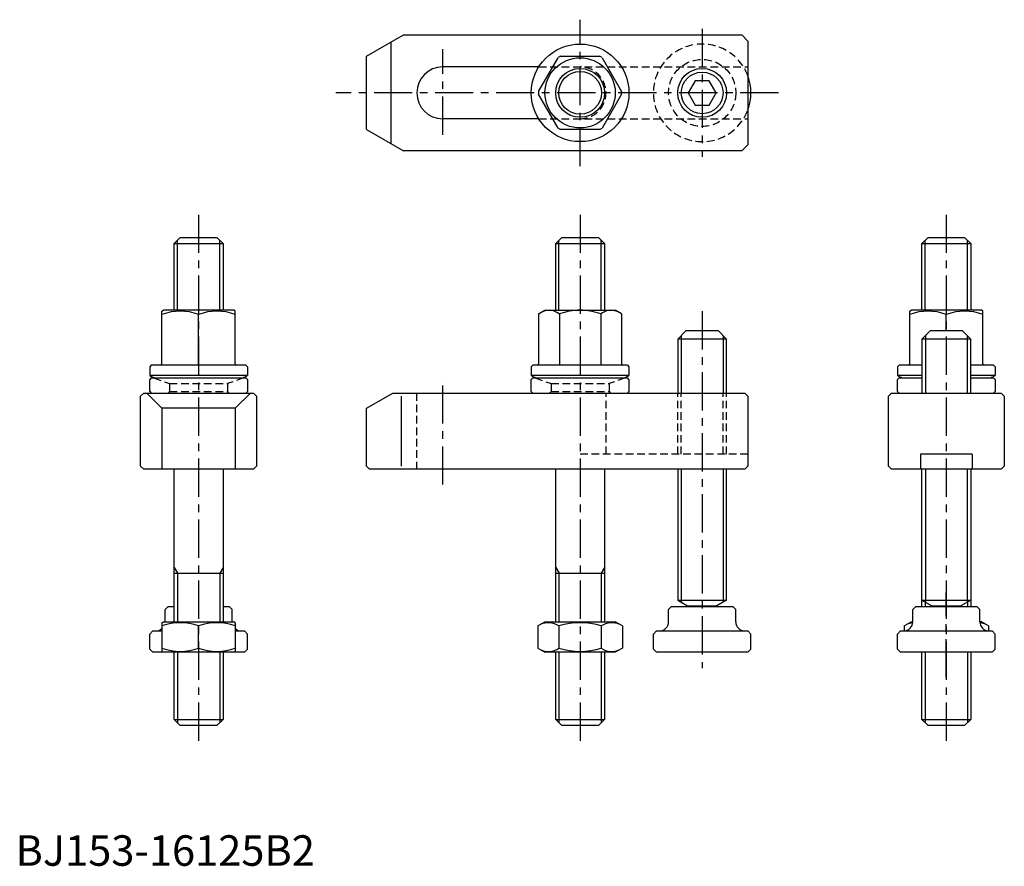
# Model space of a CAD drawing. Extents: x 1 to 324, y 0 to 277.
import ezdxf

# ---------------------------------------------------------------- set-up
doc = ezdxf.new("R2010")
doc.units = 0
doc.header["$LTSCALE"] = 10
doc.header["$MEASUREMENT"] = 0
doc.linetypes.add('CENTER', pattern=[2, 1.25, -0.25, 0.25, -0.25])
doc.linetypes.add('HIDDEN', pattern=[0.375, 0.25, -0.125])
doc.layers.get('0').update_dxf_attribs({"linetype": 'CONTINUOUS'})
for name, color, linetype in [('1', 1, 'CENTER'), ('2', 2, 'HIDDEN'), ('3', 3, 'CONTINUOUS')]:
    doc.layers.add(name, color=color, linetype=linetype)
doc.styles.add('Standard1', font='ARIAL.TTF')

msp = doc.modelspace()

# ---------------------------------------------------------------- linework, layer by layer
for p, q in [((115, 265.44), (127.12, 272.44)), ((127.12, 272.44), (238, 272.44)), ((240, 270.44), (238, 272.44)), ((123.04, 270.08), (123.04, 236.79)), ((240, 270.44), (240, 236.44)), ((115, 241.44), (115, 265.44)), ((171.41, 253.9), (177.81, 264.98)), ((178.6, 265.44), (191.4, 265.44)), ((192.19, 264.98), (198.59, 253.9)), ((171.44, 261.94), (140, 261.94)), ((222.69, 257.44), (220.38, 253.44)), ((227.31, 257.44), (222.69, 257.44)), ((229.62, 253.44), (227.31, 257.44)), ((177.81, 241.9), (171.41, 252.98)), ((198.59, 252.98), (192.19, 241.9)), ((220.38, 253.44), (222.69, 249.44)), ((227.31, 249.44), (229.62, 253.44)), ((222.69, 249.44), (227.31, 249.44)), ((171.44, 244.94), (140, 244.94)), ((115, 241.44), (127.12, 234.44)), ((191.4, 241.44), (178.6, 241.44)), ((240, 236.44), (238, 234.44)), ((238, 234.44), (127.12, 234.44)), ((52, 204), (54, 206)), ((52, 204), (68, 204)), ((52, 182.15), (52, 204)), ((54, 206), (66, 206)), ((68, 204), (66, 206)), ((68, 204), (68, 182.15)), ((177, 204), (179, 206)), ((177, 204), (193, 204)), ((177, 182.15), (177, 204)), ((179, 206), (191, 206)), ((193, 204), (191, 206)), ((193, 204), (193, 182.15)), ((297, 204), (299, 206)), ((297, 204), (313, 204)), ((297, 182.15), (297, 204)), ((299, 206), (311, 206)), ((313, 204), (311, 206)), ((313, 204), (313, 182.15)), ((48, 181.86), (48.5, 182.15)), ((48, 164.55), (48, 181.86)), ((71.5, 182.15), (48.5, 182.15)), ((60, 164.15), (60, 180.79)), ((72, 181.86), (71.5, 182.15)), ((72, 164.55), (72, 181.86)), ((171.4, 180.94), (173.5, 182.15)), ((171.4, 180.94), (171.4, 164.55)), ((173.5, 182.15), (196.5, 182.15)), ((178.2, 180.94), (178.2, 164.15)), ((191.8, 180.94), (191.8, 164.15)), ((198.6, 180.94), (196.5, 182.15)), ((198.6, 180.94), (198.6, 164.55)), ((293, 181.86), (293.5, 182.15)), ((293, 164.55), (293, 181.86)), ((316.5, 182.15), (293.5, 182.15)), ((305, 175.4), (305, 180.79)), ((317, 181.86), (316.5, 182.15)), ((317, 164.55), (317, 181.86)), ((219.67, 175.4), (217, 172.73)), ((230.33, 175.4), (219.67, 175.4)), ((233, 172.73), (230.33, 175.4)), ((299.67, 175.4), (297, 172.73)), ((310.33, 175.4), (299.67, 175.4)), ((313, 172.73), (310.33, 175.4)), ((217, 172.73), (217, 155)), ((233, 172.73), (217, 172.73)), ((233, 155), (233, 172.73)), ((297, 172.73), (297, 155)), ((313, 172.73), (297, 172.73)), ((313, 155), (313, 172.73)), ((44.5, 164.15), (44, 163.65)), ((44, 163.65), (44, 160.75)), ((75.5, 164.15), (44.5, 164.15)), ((75.5, 164.15), (76, 163.65)), ((76, 163.65), (76, 160.75)), ((169.5, 164.15), (169, 163.65)), ((169, 163.65), (169, 160.75)), ((200.5, 164.15), (169.5, 164.15)), ((200.5, 164.15), (201, 163.65)), ((201, 163.65), (201, 160.75)), ((289.5, 164.15), (289, 163.65)), ((289, 163.65), (289, 160.75)), ((297, 164.15), (289.5, 164.15)), ((320.5, 164.15), (313, 164.15)), ((320.5, 164.15), (321, 163.65)), ((321, 163.65), (321, 160.75)), ((76, 160.75), (44, 160.75)), ((44.5, 160), (44, 159.5)), ((44, 155.5), (44, 159.5)), ((44.5, 160), (75.5, 160)), ((76, 159.5), (75.5, 160)), ((76, 159.5), (76, 155.5)), ((201, 160.75), (169, 160.75)), ((169.5, 160), (169, 159.5)), ((169, 155.5), (169, 159.5)), ((169.5, 160), (200.5, 160)), ((201, 159.5), (200.5, 160)), ((201, 159.5), (201, 155.5)), ((297, 160.75), (289, 160.75)), ((289.5, 160), (289, 159.5)), ((289, 155.5), (289, 159.5)), ((289.5, 160), (297, 160)), ((321, 160.75), (313, 160.75)), ((313, 160), (320.5, 160)), ((321, 159.5), (320.5, 160)), ((321, 159.5), (321, 155.5)), ((42, 155), (41, 154)), ((42, 155), (78, 155)), ((48, 150), (43, 155)), ((44, 155.5), (44.5, 155)), ((72, 150), (77, 155)), ((76, 155.5), (75.5, 155)), ((79, 154), (78, 155)), ((115, 150), (123.66, 155)), ((123.66, 155), (239, 155)), ((169, 155.5), (169.5, 155)), ((201, 155.5), (200.5, 155)), ((239, 155), (240, 154)), ((287, 155), (286, 154)), ((287, 155), (323, 155)), ((289, 155.5), (289.5, 155)), ((321, 155.5), (320.5, 155)), ((323, 155), (324, 154)), ((41, 131), (41, 154)), ((79, 154), (79, 131)), ((126.35, 154), (126.35, 131)), ((240, 154), (240, 131)), ((286, 131), (286, 154)), ((324, 154), (324, 131)), ((48, 150), (48, 130)), ((72, 150), (48, 150)), ((72, 150), (72, 130)), ((115, 131), (115, 150)), ((296.5, 135), (296.5, 130)), ((313.5, 135), (296.5, 135)), ((313.5, 135), (313.5, 130)), ((42, 130), (41, 131)), ((78, 130), (42, 130)), ((52, 80), (52, 130)), ((68, 130), (68, 80)), ((78, 130), (79, 131)), ((116, 130), (115, 131)), ((239, 130), (116, 130)), ((177, 80), (177, 130)), ((193, 130), (193, 80)), ((217, 130), (217, 87.14)), ((233, 87.14), (233, 130)), ((240, 131), (239, 130)), ((286, 131), (287, 130)), ((323, 130), (287, 130)), ((297, 85), (297, 130)), ((313, 130), (313, 85)), ((323, 130), (324, 131)), ((52.03, 96), (68.03, 96)), ((177.03, 96), (193.03, 96)), ((217, 87.14), (233, 87.14)), ((217, 87.14), (220.2, 85.29)), ((233, 87.14), (229.8, 85.29)), ((297, 87.14), (313, 87.14)), ((297, 87.14), (300.2, 85.29)), ((313, 87.14), (309.8, 85.29)), ((49, 84), (50, 85)), ((49, 80), (49, 84)), ((50, 85), (52, 85)), ((68, 85), (70, 85)), ((71, 84), (70, 85)), ((71, 80), (71, 84)), ((214, 84), (215, 85)), ((214, 80), (214, 84)), ((215, 85), (235, 85)), ((220.2, 85.29), (220.2, 85)), ((220.2, 85.29), (229.8, 85.29)), ((229.8, 85.29), (229.8, 85)), ((236, 84), (235, 85)), ((236, 80), (236, 84)), ((294, 84), (295, 85)), ((294, 80), (294, 84)), ((295, 85), (315, 85)), ((300.2, 85.29), (300.2, 85)), ((300.2, 85.29), (309.8, 85.29)), ((309.8, 85.29), (309.8, 85)), ((316, 84), (315, 85)), ((316, 80), (316, 84)), ((48, 79.71), (48.5, 80)), ((48, 79.71), (48, 70.29)), ((48.5, 80), (71.5, 80)), ((60, 71.36), (60, 78.64)), ((72, 79.71), (71.5, 80)), ((72, 79.71), (72, 70.29)), ((171.14, 78.64), (173.5, 80)), ((171.14, 78.64), (171.14, 71.36)), ((173.5, 80), (196.5, 80)), ((178.07, 78.64), (178.07, 71.36)), ((191.93, 78.64), (191.93, 71.36)), ((198.86, 78.64), (196.5, 80)), ((198.86, 78.64), (198.86, 71.36)), ((291.14, 78.64), (293.5, 80)), ((291.14, 78.64), (291.14, 77)), ((293.5, 80), (294, 80)), ((316.5, 80), (316, 80)), ((318.86, 78.64), (316.5, 80)), ((318.86, 78.64), (318.86, 77)), ((45, 77), (44, 76)), ((44, 71), (44, 76)), ((45, 77), (48, 77)), ((72, 77), (75, 77)), ((76, 76), (75, 77)), ((76, 71), (76, 76)), ((210, 77), (209, 76)), ((209, 71), (209, 76)), ((210, 77), (240, 77)), ((241, 76), (240, 77)), ((241, 71), (241, 76)), ((290, 77), (289, 76)), ((289, 71), (289, 76)), ((290, 77), (320, 77)), ((321, 76), (320, 77)), ((321, 71), (321, 76)), ((44, 71), (45, 70)), ((76, 71), (75, 70)), ((171.14, 71.36), (173.5, 70)), ((198.86, 71.36), (196.5, 70)), ((209, 71), (210, 70)), ((241, 71), (240, 70)), ((289, 71), (290, 70)), ((321, 71), (320, 70)), ((75, 70), (45, 70)), ((48, 70.29), (48.5, 70)), ((52, 48), (52, 70)), ((68, 70), (68, 48)), ((72, 70.29), (71.5, 70)), ((196.5, 70), (173.5, 70)), ((177, 48), (177, 70)), ((193, 70), (193, 48)), ((240, 70), (210, 70)), ((320, 70), (290, 70)), ((297, 48), (297, 70)), ((313, 70), (313, 48)), ((52, 48), (54, 46)), ((52, 48), (68, 48)), ((66, 46), (54, 46)), ((68, 48), (66, 46)), ((177, 48), (179, 46)), ((177, 48), (193, 48)), ((191, 46), (179, 46)), ((193, 48), (191, 46)), ((297, 48), (299, 46)), ((297, 48), (313, 48)), ((311, 46), (299, 46)), ((313, 48), (311, 46))]:
    msp.add_line(p, q)
for centre, radius in [((185, 253.44), 16), ((185, 253.44), 11.5), ((185, 253.44), 8), ((225, 253.44), 8)]:
    msp.add_circle(centre, radius)
for centre, radius, start, end in [((185, 253.44), 13.6, 118.0725, 121.9275), ((185, 253.44), 13.6, 58.0725, 61.9275), ((140, 253.44), 8.5, 90, 270), ((225, 253.44), 16, 339.6359, 20.3641), ((185, 253.44), 13.6, 178.0725, 181.9275), ((185, 253.44), 13.6, 358.0725, 1.9275), ((185, 253.44), 13.6, 238.0725, 241.9275), ((185, 253.44), 13.6, 298.0725, 301.9275), ((54, 164.53), 17.33, 69.7438, 110.2562), ((66, 164.53), 17.33, 69.7438, 110.2562), ((174.8, 176.78), 5.37, 50.7477, 110.7477), ((185, 162.48), 19.68, 90, 110.2191), ((185, 162.48), 19.68, 69.7809, 90), ((195.2, 176.78), 5.37, 69.2523, 129.2523), ((299, 164.53), 17.33, 69.7438, 110.2562), ((311, 164.53), 17.33, 69.7438, 110.2562), ((47.6, 164.55), 0.4, 270, 0), ((72.4, 164.55), 0.4, 180, 270), ((171, 164.55), 0.4, 270, 0), ((199, 164.55), 0.4, 180, 270), ((292.6, 164.55), 0.4, 270, 0), ((317.4, 164.55), 0.4, 180, 270), ((60, 191.88), 35, 242.7971, 245.6329), ((60, 191.88), 35, 294.3671, 297.2029), ((185, 191.88), 35, 242.7971, 245.6329), ((185, 191.88), 35, 294.3671, 297.2029), ((305, 191.88), 35, 242.7971, 245.6329), ((305, 191.88), 35, 294.3671, 297.2029), ((46, 80), 3, 270, 311.8103), ((54, 62.38), 17.33, 69.7438, 110.2562), ((66, 62.38), 17.33, 69.7438, 110.2562), ((74, 80), 3, 228.1897, 270), ((174.61, 73.58), 6.13, 55.6158, 115.6158), ((185, 56.78), 22.93, 72.412, 107.588), ((195.39, 73.58), 6.13, 64.3842, 124.3842), ((211, 80), 3, 270, 0), ((239, 80), 3, 180, 270), ((291, 80), 3, 270, 0), ((294.61, 73.58), 6.13, 95.8469, 115.6158), ((319, 80), 3, 180, 270), ((315.39, 73.58), 6.13, 64.3842, 84.1531), ((54, 87.62), 17.33, 249.7438, 290.2562), ((66, 87.62), 17.33, 249.7438, 290.2562), ((174.61, 76.42), 6.13, 244.3842, 304.3842), ((185, 93.22), 22.93, 252.412, 287.588), ((195.39, 76.42), 6.13, 235.6158, 295.6158)]:
    msp.add_arc(centre, radius, start, end)
at = {"layer": '1'}
for p, q in [((185, 229.44), (185, 277.44)), ((225, 274.44), (225, 232.44)), ((140, 239.71), (140, 267.72)), ((250, 253.44), (105, 253.44)), ((60, 213.5), (60, 38.5)), ((185, 213.5), (185, 38.5)), ((305, 213.5), (305, 38.5)), ((225, 181.81), (225, 64.76)), ((140, 125), (140, 160.02)), ((305, 61.76), (305, 89.59))]:
    msp.add_line(p, q, dxfattribs=at)
at = {"layer": '2'}
for p, q in [((171.44, 261.94), (240, 261.94)), ((171.44, 244.94), (240, 244.94)), ((45.25, 160), (50.5, 158.09)), ((50.5, 158.09), (69.5, 158.09)), ((50.5, 158.09), (50.5, 155.5)), ((74.75, 160), (69.5, 158.09)), ((69.5, 158.09), (69.5, 155.5)), ((170.25, 160), (175.5, 158.09)), ((175.5, 158.09), (194.5, 158.09)), ((175.5, 158.09), (175.5, 155.5)), ((199.75, 160), (194.5, 158.09)), ((194.5, 158.09), (194.5, 155.5)), ((50.5, 155.5), (50, 155)), ((50.5, 155.5), (69.5, 155.5)), ((69.5, 155.5), (70, 155)), ((131.5, 130), (131.5, 155)), ((175.5, 155.5), (175, 155)), ((175.5, 155.5), (194.5, 155.5)), ((193.5, 135), (193.5, 155)), ((194.5, 155.5), (195, 155)), ((217, 135), (217, 155)), ((218.08, 135), (218.08, 155)), ((231.92, 135), (231.92, 155)), ((233, 135), (233, 155)), ((240, 135), (185, 135))]:
    msp.add_line(p, q, dxfattribs=at)
msp.add_circle((225, 253.44), 11, dxfattribs=at)
for centre, radius, start, end in [((225, 253.44), 16, 20.3641, 339.6359), ((185, 253.44), 8.5, 270, 90)]:
    msp.add_arc(centre, radius, start, end, dxfattribs=at)
at = {"layer": '3'}
for p, q in [((53.07, 182.15), (53.07, 205.07)), ((66.93, 182.15), (66.93, 205.07)), ((178.07, 182.15), (178.07, 205.07)), ((191.93, 182.15), (191.93, 205.07)), ((298.07, 182.15), (298.07, 205.07)), ((311.93, 182.15), (311.93, 205.07)), ((218.17, 173.9), (218.17, 155)), ((231.83, 173.9), (231.83, 155)), ((298.17, 173.9), (298.17, 155)), ((311.83, 173.9), (311.83, 155)), ((218.17, 130), (218.17, 86.47)), ((231.83, 130), (231.83, 86.47)), ((298.17, 130), (298.17, 86.47)), ((311.83, 130), (311.83, 86.47)), ((52.03, 97.85), (53.1, 96)), ((68.03, 97.85), (66.96, 96)), ((177.03, 97.85), (178.1, 96)), ((193.03, 97.85), (191.96, 96)), ((53.07, 96), (53.07, 80)), ((66.93, 96), (66.93, 80)), ((178.07, 96), (178.07, 80)), ((191.93, 96), (191.93, 80)), ((298.07, 86.52), (298.07, 85)), ((311.93, 86.52), (311.93, 85)), ((53.07, 70), (53.07, 46.93)), ((66.93, 70), (66.93, 46.93)), ((178.07, 70), (178.07, 46.93)), ((191.93, 70), (191.93, 46.93)), ((298.07, 70), (298.07, 46.93)), ((311.93, 70), (311.93, 46.93))]:
    msp.add_line(p, q, dxfattribs=at)
for centre, radius in [((185, 253.44), 7), ((225, 253.44), 6.83)]:
    msp.add_circle(centre, radius, dxfattribs=at)

# ---------------------------------------------------------------- texts
at = {"color": 3, "style": 'Standard1'}
msp.add_text('BJ153-16125B2', height=10, dxfattribs=at).set_placement((0, 0))

doc.saveas('drawing.dxf')
